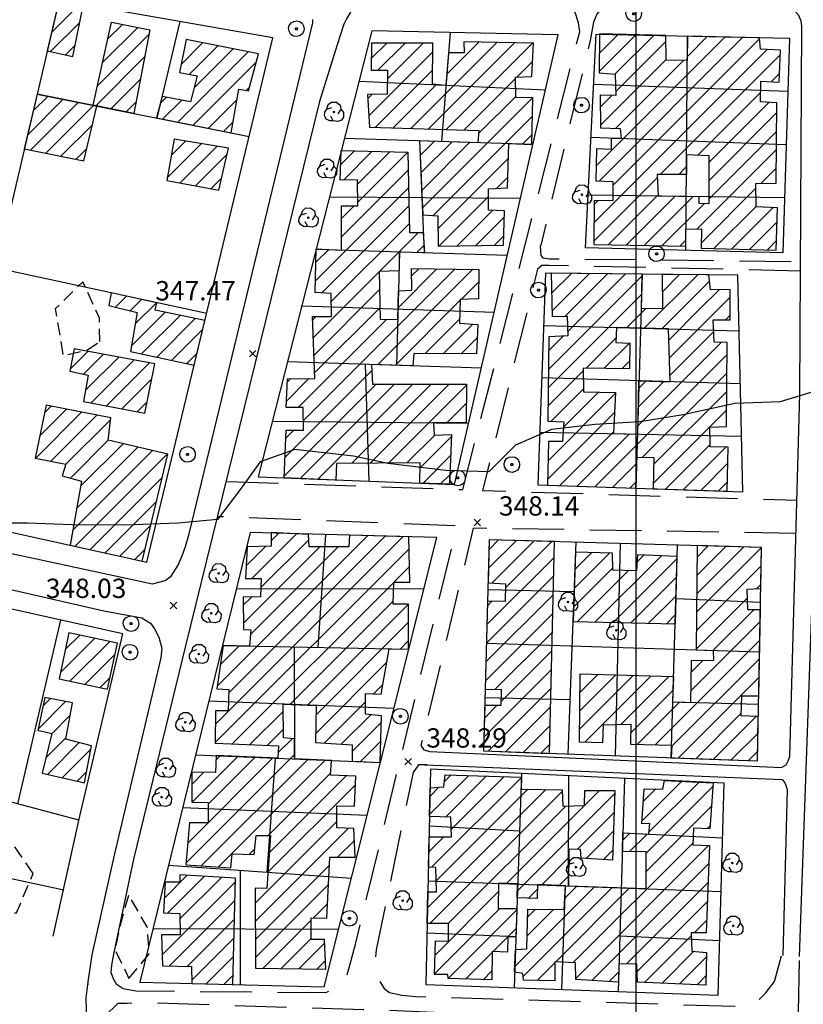
# Model space of a CAD drawing. Extents: x 733193 to 739553, y 5763255 to 5771990.
# Drawn here: x 735609 to 735761, y 5767505 to 5767696 of the extents above; entities that cross this region are included whole.
import ezdxf

# ---------------------------------------------------------------- set-up
doc = ezdxf.new("R2010")
doc.units = 0
doc.header["$LTSCALE"] = 2.5
doc.header["$MEASUREMENT"] = 0
for name, pattern in [('T01', [10000, 10000]), ('T20', [1.5, 1, -0.5]), ('T50', [6, 4, -2])]:
    doc.linetypes.add(name, pattern=pattern)
for name, color, linetype in [('ACHURADO_CONSTRUCCION', 251, 'CONTINUOUS'), ('ARBOLES', 71, 'CONTINUOUS'), ('CERCOS', 9, 'CONTINUOUS'), ('CONSTRUCCION', 243, 'CONTINUOUS'), ('COTAS_DE_ELEVACION', 7, 'CONTINUOUS'), ('CURVA_DE_NIVEL_SECUND', 53, 'CONTINUOUS'), ('MALLA_UTM_Y_COORD', 21, 'CONTINUOUS'), ('POSTES', 40, 'CONTINUOUS'), ('RED_VIAL_DE_TIERRA', 20, 'CONTINUOUS'), ('RED_VIAL_PAVIMENTADA', 1, 'CONTINUOUS'), ('VEGETACION', 122, 'CONTINUOUS')]:
    doc.layers.add(name, color=color, linetype=linetype)

# ---------------------------------------------------------------- blocks, each defined once
blk = doc.blocks.new('COD028', base_point=(733316.9, 5768141.97))
at = {"layer": 'POSTES'}
for points in [[(733316.9384, 5768140.4517), (733316.3354, 5768140.5561), (733315.8434, 5768140.8849), (733315.4813, 5768141.4981), (733315.3808, 5768142.0441), (733315.529, 5768142.6177), (733315.8785, 5768143.1271), (733316.3771, 5768143.3857), (733316.9654, 5768143.482), (733317.5255, 5768143.3716), (733317.9941, 5768143.0653), (733318.2995, 5768142.5121), (733318.3922, 5768141.9814), (733318.2902, 5768141.3601), (733318.0154, 5768140.9044), (733317.5357, 5768140.5819)], [(733316.9219, 5768142.1638), (733316.9927, 5768142.1506), (733317.0512, 5768142.1221), (733317.0776, 5768142.0717), (733317.1046, 5768142.0009), (733317.1184, 5768141.9451), (733317.11, 5768141.886), (733317.0815, 5768141.8287), (733317.0473, 5768141.7918), (733316.9798, 5768141.7819), (733316.9048, 5768141.7591), (733316.8241, 5768141.7822), (733316.753, 5768141.8053), (733316.7221, 5768141.8326), (733316.7107, 5768141.886), (733316.7095, 5768141.937), (733316.7191, 5768142.0447), (733316.7551, 5768142.1098), (733316.792, 5768142.1365), (733316.8319, 5768142.1506), (733316.8694, 5768142.1596)]]:
    blk.add_lwpolyline(points, close=True, dxfattribs=at)
blk = doc.blocks.new('COD120', base_point=(733181.8, 5767885.8))
at = {"layer": 'ARBOLES'}
for p, q in [((733181.639875, 5767885.6455), (733181.955625, 5767885.930875)), ((733181.65, 5767885.949625), (733181.934625, 5767885.64025))]:
    blk.add_line(p, q, dxfattribs=at)
for points in [[(733181.672125, 5767884.0675), (733180.973875, 5767884.034125), (733180.3135, 5767884.375), (733179.96925, 5767885.062375), (733180.018, 5767885.72575), (733180.417375, 5767886.320125), (733181.414875, 5767886.667)], [(733180.436125, 5767886.337), (733180.70275, 5767887.204), (733181.329375, 5767887.674625), (733182.299125, 5767887.667125), (733183.01875, 5767887.105375), (733183.149625, 5767886.300625), (733182.5545, 5767885.4025)], [(733183.149625, 5767886.300625), (733183.6735, 5767885.672125), (733183.63375, 5767884.77475), (733183.284625, 5767884.198375), (733182.55825, 5767883.945625), (733181.672125, 5767884.0675), (733181.1835, 5767884.9705)]]:
    blk.add_lwpolyline(points, dxfattribs=at)
blk.add_lwpolyline([(733181.846875, 5767885.721625), (733181.70925, 5767885.715625), (733181.702875, 5767885.884375), (733181.840875, 5767885.889625)], close=True, dxfattribs=at)
blk = doc.blocks.new('COD010', base_point=(733346.87, 5768119.91))
at = {"layer": 'COTAS_DE_ELEVACION'}
for p, q in [((733346.245, 5768119.285), (733347.495, 5768120.535)), ((733346.245, 5768120.535), (733347.495, 5768119.285))]:
    blk.add_line(p, q, dxfattribs=at)

msp = doc.modelspace()

# ---------------------------------------------------------------- linework, layer by layer
at = {"layer": 'ACHURADO_CONSTRUCCION', "linetype": 'T01'}
for points in [[(735614.97, 5767693.91), (735620.29, 5767699.23)], [(735614.79, 5767690.2), (735620.47, 5767695.88)], [(735625.87, 5767692.61), (735628.75, 5767695.48)], [(735623.9, 5767683.57), (735633.9, 5767693.56)], [(735624.89, 5767688.09), (735631.71, 5767694.91)], [(735721.21, 5767686.32), (735728.35, 5767693.45)], [(735721.26, 5767689.89), (735724.91, 5767693.54)], [(735724.24, 5767685.81), (735731.79, 5767693.36)], [(735617.7, 5767689.57), (735619.59, 5767691.46)], [(735640.1, 5767687.72), (735644.3, 5767691.92)], [(735677.01, 5767688.86), (735680.02, 5767691.87)], [(735678.28, 5767686.6), (735683.55, 5767691.86)], [(735680.11, 5767684.89), (735687.08, 5767691.86)], [(735684.68, 5767675.31), (735701.34, 5767691.98)], [(735688.1, 5767675.2), (735704.8, 5767691.9)], [(735691.52, 5767675.09), (735708.26, 5767691.82)], [(735691.66, 5767685.83), (735697.88, 5767692.06)], [(735720.61, 5767668.03), (735745.63, 5767693.05)], [(735721.2, 5767665.09), (735749.09, 5767692.98)], [(735723.89, 5767664.24), (735752.32, 5767692.67)], [(735724.39, 5767682.42), (735734.14, 5767692.17)], [(735738.32, 5767689.28), (735742.17, 5767693.13)], [(735639.49, 5767676.5), (735653.14, 5767690.15)], [(735641.7, 5767685.78), (735647.24, 5767691.33)], [(735642.65, 5767683.2), (735650.19, 5767690.74)], [(735676.51, 5767677.75), (735688.94, 5767690.19)], [(735720.19, 5767657.01), (735753.82, 5767690.64)], [(735754.67, 5767687.95), (735756.37, 5767689.65)], [(735623.56, 5767679.69), (735633.05, 5767689.18)], [(735642.44, 5767675.91), (735654.67, 5767688.15)], [(735705.22, 5767685.25), (735708.28, 5767688.31)], [(735721.45, 5767675.94), (735734.2, 5767688.69)], [(735724.36, 5767675.32), (735737.54, 5767688.5)], [(735733.07, 5767666.35), (735754.67, 5767687.95)], [(735677.83, 5767675.54), (735688.9, 5767686.61)], [(735754.64, 5767684.39), (735756.22, 5767685.96)], [(735626.51, 5767679.1), (735632.2, 5767684.79)], [(735694.94, 5767674.98), (735704.98, 5767685.01)], [(735652.74, 5767682.68), (735653.4, 5767683.34)], [(735676.32, 5767681.1), (735677.13, 5767681.91)], [(735681.25, 5767675.43), (735689.63, 5767683.8)], [(735747.28, 5767677.03), (735752.53, 5767682.28)], [(735610.3, 5767674.01), (735617.25, 5767680.96)], [(735610.9, 5767671.08), (735620.2, 5767680.37)], [(735611.38, 5767678.63), (735614.31, 5767681.55)], [(735629.46, 5767678.51), (735631.35, 5767680.41)], [(735636.12, 5767680.2), (735637.28, 5767681.36)], [(735636.54, 5767677.09), (735640.25, 5767680.8)], [(735645.38, 5767675.32), (735650.97, 5767680.91)], [(735686.95, 5767659.91), (735708.25, 5767681.21)], [(735697.79, 5767674.29), (735705.02, 5767681.51)], [(735721.44, 5767679.47), (735723.68, 5767681.71)], [(735742.54, 5767668.75), (735754.17, 5767680.38)], [(735613.85, 5767670.49), (735623.14, 5767679.78)], [(735742.53, 5767665.21), (735755.63, 5767678.31)], [(735648.33, 5767674.73), (735650.19, 5767676.6)], [(735688.99, 5767658.42), (735708.25, 5767677.67)], [(735740.37, 5767670.11), (735747.28, 5767677.03)], [(735616.8, 5767669.91), (735622.91, 5767676.01)], [(735742.52, 5767661.66), (735755.6, 5767674.74)], [(735637.41, 5767665.73), (735644.06, 5767672.37)], [(735638.19, 5767670.04), (735641.03, 5767672.88)], [(735686.49, 5767670.06), (735689.24, 5767672.81)], [(735686.64, 5767666.67), (735692.67, 5767672.7)], [(735686.8, 5767663.29), (735696.09, 5767672.59)], [(735706.37, 5767672.26), (735708.16, 5767674.05)], [(735619.75, 5767669.32), (735621.79, 5767671.36)], [(735639.95, 5767664.73), (735647.09, 5767671.87)], [(735671.07, 5767668.29), (735673.74, 5767670.95)], [(735671.59, 5767665.27), (735677.2, 5767670.88)], [(735674.36, 5767664.5), (735680.66, 5767670.8)], [(735674.38, 5767660.99), (735684.08, 5767670.69)], [(735740.23, 5767655.83), (735755.57, 5767671.17)], [(735642.94, 5767664.18), (735649.02, 5767670.27)], [(735689.92, 5767655.81), (735703.58, 5767669.47)], [(735671.22, 5767654.3), (735684.15, 5767667.22)], [(735736.63, 5767666.38), (735738.14, 5767667.89)], [(735752.55, 5767664.62), (735755.54, 5767667.61)], [(735645.92, 5767663.63), (735647.95, 5767665.66)], [(735701.29, 5767663.65), (735703.49, 5767665.84)], [(735720.16, 5767653.44), (735732.5, 5767665.79)], [(735666.18, 5767645.72), (735684.22, 5767663.76)], [(735741, 5767653.07), (735751.62, 5767663.69)], [(735690.1, 5767652.45), (735699.75, 5767662.11)], [(735720.22, 5767660.58), (735720.93, 5767661.29)], [(735722.96, 5767652.71), (735732.65, 5767662.4)], [(735726.44, 5767652.65), (735735.96, 5767662.17)], [(735729.91, 5767652.59), (735739.45, 5767662.12)], [(735667.41, 5767643.42), (735684.29, 5767660.29)], [(735671.23, 5767657.84), (735673.7, 5767660.31)], [(735693.69, 5767652.51), (735700.61, 5767659.43)], [(735733.38, 5767652.52), (735741.63, 5767660.77)], [(735743.46, 5767651.99), (735751.66, 5767660.19)], [(735746.92, 5767651.92), (735754.97, 5767659.97)], [(735697.29, 5767652.57), (735702.8, 5767658.09)], [(735750.37, 5767651.84), (735755.73, 5767657.2)], [(735669.24, 5767641.71), (735684.36, 5767656.82)], [(735678.62, 5767647.55), (735686.19, 5767655.12)], [(735700.88, 5767652.63), (735702.72, 5767654.47)], [(735736.86, 5767652.46), (735738.03, 5767653.63)], [(735753.83, 5767651.76), (735755.62, 5767653.55)], [(735666.27, 5767649.34), (735668.75, 5767651.83)], [(735685.82, 5767651.21), (735687.24, 5767652.64)], [(735663.85, 5767618.64), (735693.23, 5767648.02)], [(735678.21, 5767629.46), (735696.73, 5767647.98)], [(735682.2, 5767640.53), (735689.73, 5767648.06)], [(735684.83, 5767646.69), (735686.24, 5767648.09)], [(735665.75, 5767634.68), (735678.56, 5767647.49)], [(735711.35, 5767628.56), (735729.52, 5767646.73)], [(735711.99, 5767643.35), (735715.82, 5767647.18)], [(735712.05, 5767639.87), (735719.32, 5767647.14)], [(735714.59, 5767638.87), (735722.82, 5767647.11)], [(735715.08, 5767635.83), (735726.32, 5767647.07)], [(735729.94, 5767636.55), (735740.32, 5767646.93)], [(735733.39, 5767636.46), (735742.59, 5767645.67)], [(735733.47, 5767643.61), (735736.82, 5767646.97)], [(735665.88, 5767631.28), (735678.63, 5767644.03)], [(735694.43, 5767642.14), (735697.85, 5767645.57)], [(735740.88, 5767640.42), (735744.48, 5767644.02)], [(735627.38, 5767640.63), (735629.51, 5767642.75)], [(735630.24, 5767639.95), (735632.41, 5767642.13)], [(735681.62, 5767629.34), (735694.25, 5767641.97)], [(735711.31, 5767624.99), (735729.47, 5767643.15)], [(735734.82, 5767630.82), (735746.6, 5767642.6)], [(735631.23, 5767637.4), (735635.32, 5767641.5)], [(735666.01, 5767627.87), (735678.7, 5767640.56)], [(735726.49, 5767636.63), (735730.24, 5767640.39)], [(735734.71, 5767634.25), (735740.88, 5767640.42)], [(735630.47, 5767633.11), (735637.02, 5767639.66)], [(735632.46, 5767631.56), (735639.94, 5767639.04)], [(735635.38, 5767630.95), (735642.86, 5767638.43)], [(735662.83, 5767621.16), (735679.94, 5767638.26)], [(735665.63, 5767638.09), (735666.34, 5767638.8)], [(735687.46, 5767631.64), (735694.12, 5767638.3)], [(735745.72, 5767638.19), (735746.62, 5767639.09)], [(735638.3, 5767630.33), (735644.36, 5767636.39)], [(735690.96, 5767631.61), (735696.71, 5767637.35)], [(735694.47, 5767631.58), (735697.57, 5767634.68)], [(735711.39, 5767632.14), (735714.25, 5767635)], [(735718.66, 5767628.81), (735724.47, 5767634.62)], [(735734.92, 5767627.39), (735743.43, 5767635.9)], [(735722.14, 5767628.75), (735727.07, 5767633.68)], [(735728.76, 5767617.69), (735744.88, 5767633.81)], [(735618.64, 5767628.64), (735622.07, 5767632.07)], [(735621.18, 5767627.64), (735625.05, 5767631.51)], [(735621.57, 5767624.5), (735628.02, 5767630.95)], [(735622.68, 5767622.07), (735631, 5767630.39)], [(735641.22, 5767629.72), (735643.24, 5767631.74)], [(735720.39, 5767605.79), (735746.02, 5767631.42)], [(735625.65, 5767621.5), (735633.98, 5767629.84)], [(735725.61, 5767628.69), (735727.09, 5767630.16)], [(735628.61, 5767620.93), (735634.43, 5767626.75)], [(735660.29, 5767611.54), (735677.12, 5767628.37)], [(735660.54, 5767622.4), (735664.92, 5767626.78)], [(735660.75, 5767626.14), (735661.37, 5767626.76)], [(735711.26, 5767621.41), (735718.1, 5767628.25)], [(735729.64, 5767611.51), (735745.99, 5767627.85)], [(735660.14, 5767607.86), (735677.98, 5767625.7)], [(735663.2, 5767607.38), (735681.52, 5767625.7)], [(735666.57, 5767607.22), (735685.06, 5767625.71)], [(735673.23, 5767610.34), (735688.6, 5767625.71)], [(735676.8, 5767610.37), (735692.14, 5767625.72)], [(735680.36, 5767610.4), (735695.46, 5767625.5)], [(735711.9, 5767618.51), (735718.19, 5767624.8)], [(735728.81, 5767621.28), (735733.74, 5767626.21)], [(735728.86, 5767624.86), (735730.3, 5767626.31)], [(735711.3, 5767610.84), (735724.39, 5767623.93)], [(735714.3, 5767617.38), (735721.09, 5767624.16)], [(735731.78, 5767610.1), (735745.96, 5767624.29)], [(735612.71, 5767615.67), (735617.87, 5767620.83)], [(735613.62, 5767620.12), (735614.9, 5767621.4)], [(735631.58, 5767620.36), (735633.52, 5767622.3)], [(735691.73, 5767618.24), (735695.44, 5767621.95)], [(735611.92, 5767611.35), (735620.83, 5767620.26)], [(735614.85, 5767610.75), (735623.8, 5767619.69)], [(735711.22, 5767607.22), (735724.19, 5767620.19)], [(735731.72, 5767606.51), (735745.94, 5767620.73)], [(735617.72, 5767610.08), (735626.41, 5767618.77)], [(735660.43, 5767615.22), (735661.97, 5767616.75)], [(735683.93, 5767610.44), (735689.32, 5767615.82)], [(735686.44, 5767609.41), (735692.55, 5767615.52)], [(735713.55, 5767606.02), (735723.98, 5767616.45)], [(735716.97, 5767605.9), (735727.11, 5767616.04)], [(735618.66, 5767607.48), (735626, 5767614.83)], [(735619.84, 5767601.59), (735631.72, 5767613.47)], [(735620.61, 5767605.89), (735628.86, 5767614.15)], [(735734.07, 5767605.33), (735742.73, 5767613.98)], [(735737.5, 5767605.22), (735745.75, 5767613.47)], [(735619.07, 5767597.29), (735634.58, 5767612.8)], [(735619.56, 5767594.24), (735637.44, 5767612.12)], [(735687.06, 5767606.49), (735692.39, 5767611.83)], [(735723.81, 5767605.67), (735728.46, 5767610.32)], [(735740.92, 5767605.1), (735746.16, 5767610.35)], [(735622.46, 5767593.61), (735636.5, 5767607.65)], [(735690.45, 5767606.35), (735692.23, 5767608.13)], [(735727.23, 5767605.56), (735728.35, 5767606.68)], [(735744.34, 5767604.99), (735746.09, 5767606.74)], [(735625.36, 5767592.97), (735635.38, 5767602.99)], [(735628.26, 5767592.33), (735634.27, 5767598.34)], [(735646.77, 5767559.73), (735683.17, 5767596.13)], [(735647.12, 5767567.14), (735676.27, 5767596.3)], [(735649.35, 5767565.84), (735679.72, 5767596.21)], [(735653.83, 5767588), (735662.49, 5767596.66)], [(735657.59, 5767595.29), (735659.13, 5767596.83)], [(735652.18, 5767579.28), (735667.05, 5767594.14)], [(735652.73, 5767590.43), (735656.56, 5767594.26)], [(735653.57, 5767577.13), (735670.6, 5767594.16)], [(735655.59, 5767586.22), (735664.9, 5767595.53)], [(735699.75, 5767589.98), (735705.15, 5767595.38)], [(735699.85, 5767593.61), (735701.71, 5767595.48)], [(735700.41, 5767587.1), (735708.59, 5767595.28)], [(735703.02, 5767586.18), (735712.03, 5767595.18)], [(735740.13, 5767585.02), (735749.24, 5767594.13)], [(735740.16, 5767588.59), (735745.8, 5767594.23)], [(735740.19, 5767592.16), (735742.36, 5767594.33)], [(735631.16, 5767591.69), (735633.15, 5767593.69)], [(735646.75, 5767556.17), (735684.36, 5767593.78)], [(735716.37, 5767586.08), (735723.25, 5767592.95)], [(735716.49, 5767589.74), (735719.8, 5767593.04)], [(735720.46, 5767579.56), (735733.3, 5767592.4)], [(735728.53, 5767591.17), (735729.9, 5767592.53)], [(735740.1, 5767581.45), (735752.67, 5767594.03)], [(735681.39, 5767587.27), (735684.43, 5767590.31)], [(735699.45, 5767579.07), (735712.47, 5767592.09)], [(735723.91, 5767579.48), (735736.34, 5767591.9)], [(735740.06, 5767577.89), (735752.64, 5767590.47)], [(735699.35, 5767575.43), (735712.38, 5767588.47)], [(735716.24, 5767582.41), (735723.87, 5767590.04)], [(735717.01, 5767579.65), (735726.89, 5767589.53)], [(735650.03, 5767555.92), (735681.36, 5767587.24)], [(735727.36, 5767579.39), (735736.24, 5767588.27)], [(735751.73, 5767586.02), (735752.58, 5767586.86)], [(735699.25, 5767571.8), (735712.3, 5767584.85)], [(735730.81, 5767579.31), (735736.14, 5767584.63)], [(735652.17, 5767582.8), (735653.77, 5767584.4)], [(735661.21, 5767563.56), (735681.26, 5767583.6)], [(735664.62, 5767563.43), (735684.2, 5767583.01)], [(735699.55, 5767582.7), (735700.41, 5767583.57)], [(735740.03, 5767574.32), (735749.97, 5767584.26)], [(735699.15, 5767568.16), (735712.21, 5767581.23)], [(735734.26, 5767579.22), (735736.04, 5767581)], [(735743.28, 5767574.03), (735751.19, 5767581.94)], [(735666.29, 5767561.57), (735684.24, 5767579.51)], [(735738.97, 5767566.18), (735752.43, 5767579.65)], [(735617.68, 5767574.26), (735620.45, 5767577.03)], [(735701.04, 5767566.52), (735712.13, 5767577.61)], [(735616.72, 5767569.76), (735623.36, 5767576.41)], [(735618.56, 5767568.07), (735626.28, 5767575.78)], [(735647.72, 5767571.28), (735651.39, 5767574.95)], [(735682.58, 5767574.32), (735684.23, 5767575.97)], [(735732.07, 5767555.75), (735752.36, 5767576.04)], [(735621.47, 5767567.45), (735627.32, 5767573.29)], [(735702.15, 5767564.1), (735712.05, 5767573.99)], [(735666.22, 5767557.96), (735680.02, 5767571.76)], [(735735.27, 5767555.41), (735752.29, 5767572.44)], [(735739.02, 5767569.78), (735741.31, 5767572.06)], [(735698.84, 5767557.25), (735711.96, 5767570.37)], [(735717.39, 5767562.28), (735724.37, 5767569.26)], [(735717.44, 5767565.87), (735720.93, 5767569.36)], [(735624.38, 5767566.82), (735626.33, 5767568.77)], [(735677.43, 5767565.63), (735679.26, 5767567.46)], [(735717.33, 5767558.69), (735727.81, 5767569.17)], [(735718.47, 5767556.29), (735731.25, 5767569.07)], [(735725.4, 5767559.69), (735734.69, 5767568.98)], [(735736.56, 5767553.17), (735752.22, 5767568.83)], [(735699.65, 5767554.53), (735711.88, 5767566.75)], [(735727.32, 5767558.07), (735735.57, 5767566.32)], [(735612.38, 5767558.79), (735617.72, 5767564.12)], [(735613.34, 5767563.28), (735614.77, 5767564.71)], [(735667.87, 5767556.08), (735675.89, 5767564.1)], [(735728.61, 5767555.82), (735736.75, 5767563.97)], [(735653.42, 5767555.77), (735659.95, 5767562.29)], [(735671.19, 5767555.86), (735676.91, 5767561.58)], [(735698.94, 5767560.89), (735701.39, 5767563.33)], [(735703.06, 5767554.4), (735711.79, 5767563.13)], [(735739.97, 5767553.04), (735748.77, 5767561.85)], [(735615.02, 5767557.89), (735618.59, 5767561.46)], [(735673.3, 5767554.43), (735678.97, 5767560.1)], [(735743.38, 5767552.92), (735751.69, 5767561.23)], [(735656.81, 5767555.62), (735659.97, 5767558.78)], [(735706.47, 5767554.27), (735711.71, 5767559.51)], [(735746.79, 5767552.8), (735752.02, 5767558.02)], [(735613.9, 5767553.23), (735617.78, 5767557.11)], [(735614.19, 5767549.99), (735620.36, 5767556.16)], [(735658.94, 5767554.22), (735661.64, 5767556.91)], [(735674.89, 5767552.48), (735678.87, 5767556.47)], [(735709.88, 5767554.14), (735711.62, 5767555.89)], [(735617.06, 5767549.32), (735622.62, 5767554.88)], [(735750.2, 5767552.67), (735751.95, 5767554.41)], [(735641.08, 5767532.82), (735662.09, 5767553.83)], [(735641.41, 5767536.68), (735657.91, 5767553.18)], [(735642.26, 5767544.61), (735651.11, 5767553.46)], [(735644.04, 5767532.25), (735664.7, 5767552.9)], [(735645.4, 5767544.21), (735654.51, 5767553.32)], [(735646.9, 5767552.79), (735647.72, 5767553.6)], [(735647.34, 5767532.01), (735668.09, 5767552.76)], [(735619.93, 5767548.66), (735621.79, 5767550.51)], [(735642.18, 5767548.06), (735644.52, 5767550.4)], [(735657.03, 5767538.16), (735669.15, 5767550.28)], [(735657.21, 5767534.81), (735672.11, 5767549.71)], [(735688.32, 5767542.19), (735695.93, 5767549.8)], [(735688.7, 5767531.97), (735706.14, 5767549.4)], [(735691.18, 5767548.59), (735692.5, 5767549.9)], [(735691.38, 5767541.71), (735699.36, 5767549.7)], [(735692.5, 5767539.3), (735702.79, 5767549.59)], [(735729.53, 5767540.97), (735737.23, 5767548.67)], [(735730.85, 5767538.76), (735740.61, 5767548.52)], [(735656.95, 5767531.02), (735673.92, 5767547.98)], [(735687.92, 5767524.12), (735710.87, 5767547.06)], [(735688.39, 5767521.05), (735714.02, 5767546.68)], [(735688.4, 5767545.8), (735690.1, 5767547.5)], [(735689.62, 5767529.35), (735707.39, 5767547.12)], [(735703.24, 5767528.83), (735721.27, 5767546.86)], [(735705.36, 5767527.41), (735724.24, 5767546.29)], [(735729.77, 5767544.75), (735732.19, 5767547.17)], [(735730.35, 5767534.72), (735743.25, 5767547.62)], [(735691.93, 5767521.05), (735714.74, 5767543.86)], [(735716.92, 5767535.43), (735724.11, 5767542.63)], [(735730.33, 5767531.17), (735742.99, 5767543.83)], [(735654.49, 5767525.01), (735670.31, 5767540.84)], [(735654.5, 5767521.49), (735672.54, 5767539.53)], [(735718.7, 5767533.68), (735723.98, 5767538.96)], [(735742.18, 5767539.48), (735742.74, 5767540.04)], [(735670.48, 5767533.94), (735673.72, 5767537.18)], [(735688.16, 5767534.96), (735691.08, 5767537.88)], [(735725.78, 5767537.22), (735727.15, 5767538.59)], [(735727.11, 5767535.02), (735730.52, 5767538.43)], [(735653.35, 5767534.48), (735654.43, 5767535.56)], [(735716.19, 5767513.49), (735739.38, 5767536.68)], [(735716.66, 5767510.43), (735742.44, 5767536.2)], [(735722.03, 5767533.48), (735723.85, 5767535.29)], [(735710.07, 5767528.58), (735715.29, 5767533.81)], [(735654.52, 5767517.98), (735668.91, 5767532.36)], [(735719.79, 5767510.02), (735742.46, 5767532.69)], [(735636.45, 5767514.98), (735650.65, 5767529.18)], [(735636.87, 5767526), (735641.3, 5767530.43)], [(735637.52, 5767523.11), (735644.62, 5767530.22)], [(735639.9, 5767521.96), (735647.95, 5767530.01)], [(735713.47, 5767528.45), (735715.28, 5767530.26)], [(735654.54, 5767514.46), (735668.72, 5767528.64)], [(735689.37, 5767514.96), (735701.65, 5767527.24)], [(735704.84, 5767512.75), (735720.3, 5767528.21)], [(735706.45, 5767510.82), (735723.71, 5767528.08)], [(735707.48, 5767525.99), (735709.24, 5767527.75)], [(735712.79, 5767513.63), (735727.12, 5767527.96)], [(735714.53, 5767525.98), (735716.89, 5767528.33)], [(735726.53, 5767513.22), (735742.33, 5767529.02)], [(735637.85, 5767512.84), (735650.56, 5767525.55)], [(735728.58, 5767511.74), (735742.2, 5767525.36)], [(735665.77, 5767522.15), (735668.52, 5767524.91)], [(735689.26, 5767511.31), (735701.91, 5767523.96)], [(735691.91, 5767510.42), (735705.22, 5767523.74)], [(735707.25, 5767518.69), (735712.37, 5767523.81)], [(735707.33, 5767522.31), (735708.85, 5767523.83)], [(735641.28, 5767512.74), (735650.47, 5767521.93)], [(735656.02, 5767512.41), (735665.37, 5767521.75)], [(735739.63, 5767519.25), (735742.07, 5767521.69)], [(735700.65, 5767515.63), (735705.09, 5767520.07)], [(735642.19, 5767510.11), (735650.38, 5767518.3)], [(735659.51, 5767512.36), (735665.32, 5767518.17)], [(735730.02, 5767509.64), (735739.06, 5767518.69)], [(735662.99, 5767512.31), (735667.96, 5767517.27)], [(735644.99, 5767509.37), (735650.29, 5767514.68)], [(735666.48, 5767512.26), (735668.13, 5767513.91)], [(735695.3, 5767510.28), (735700.47, 5767515.45)], [(735733.41, 5767509.5), (735739.59, 5767515.68)], [(735736.8, 5767509.35), (735742.04, 5767514.59)], [(735709.19, 5767510.02), (735712.61, 5767513.45)], [(735648.44, 5767509.28), (735650.2, 5767511.05)], [(735698.73, 5767510.17), (735700.42, 5767511.87)], [(735723.13, 5767509.83), (735725, 5767511.7)], [(735740.19, 5767509.2), (735741.93, 5767510.95)]]:
    msp.add_lwpolyline(points, dxfattribs=at)
at = {"layer": 'CERCOS'}
for points in [[(735657.92, 5767692.88, 348.01), (735559.18, 5767710.2, 346.42), (735534.85, 5767612.96, 347.47), (735633.49, 5767591.16, 347.66)], [(735677.13, 5767694.25, 348.18), (735655.08, 5767607.69, 347.87), (735693.18, 5767606.22, 348.01), (735713.28, 5767693.49, 347.14)], [(735756.85, 5767651.2, 348.08), (735718.56, 5767652.14, 348.09), (735720.6, 5767693.58, 348.09), (735758.11, 5767692.79, 347.78)], [(735749.08, 5767604.83, 347.88), (735748.12, 5767646.85, 347.85), (735710.79, 5767647.23, 347.86), (735709.32, 5767606.16, 348.11)], [(735653.54, 5767596.93, 348.1), (735632.11, 5767509.71, 348.07), (735667.87, 5767508.77, 348.13), (735689.7, 5767595.92, 347.7)], [(735752.71, 5767594.03, 348.46), (735699.9, 5767595.53, 348.46), (735698.77, 5767554.56, 348.8), (735751.91, 5767552.61, 348.8)], [(735745.46, 5767548.28, 348.62), (735688.51, 5767550.99, 348.2), (735687.6, 5767509.25, 348.96), (735744.29, 5767507.14, 348.71)]]:
    msp.add_polyline3d(points, close=True, dxfattribs=at)
for points in [[(735616.44, 5767700.16, 348.48), (735604.25, 5767648.23, 348.48)], [(735635.45, 5767677.32, 348.96), (735639.92, 5767696.04, 348.96)], [(735692.29, 5767693.93, 349.02), (735690.65, 5767672.77, 349.13)], [(735738.01, 5767651.66, 349.48), (735738.35, 5767693.21, 349.36)], [(735674.64, 5767684.46, 348.75), (735710.81, 5767682.76, 348.75)], [(735720.13, 5767683.91, 349.26), (735757.8, 5767682.53, 349.12)], [(735612.17, 5767681.98, 348.64), (735653.33, 5767673.74, 348.95)], [(735708.38, 5767672.2, 348.75), (735671.81, 5767673.37, 348.75)], [(735686.37, 5767672.91, 349.3), (735687.27, 5767651.17, 349.44)], [(735757.49, 5767672.14, 349.31), (735719.62, 5767673.55, 349.31)], [(735668.93, 5767662.04, 348.75), (735705.98, 5767661.8, 348.75)], [(735719.07, 5767662.41, 349.36), (735757.18, 5767661.88, 349.36)], [(735645.08, 5767639.39, 348.63), (735546.78, 5767660.64, 348.63)], [(735703.41, 5767650.64, 348.75), (735666.33, 5767651.85, 348.75)], [(735682.5, 5767651.32, 349.44), (735681.89, 5767629.34, 349.9)], [(735729.52, 5767647.04, 349.15), (735728.32, 5767605.53, 349.31)], [(735663.54, 5767640.88, 348.76), (735700.88, 5767639.65, 348.76)], [(735710.43, 5767637.05, 349.18), (735748.37, 5767636.07, 349.18)], [(735698.38, 5767628.8, 348.81), (735660.77, 5767630.02, 348.76)], [(735675.83, 5767629.53, 349.9), (735676.52, 5767606.86, 349.9)], [(735748.6, 5767625.77, 349.22), (735710.06, 5767626.9, 349.18)], [(735615.32, 5767518.64, 347.49), (735620.46, 5767541.9, 347.96), (735628.82, 5767577.25, 347.96), (735418.15, 5767624.04, 346.32), (735407.46, 5767572.79, 346.61), (735617.37, 5767527.59, 347.69)], [(735657.85, 5767618.54, 348.86), (735695.93, 5767618.15, 348.86)], [(735709.69, 5767616.38, 349.22), (735748.84, 5767615.63, 349.22)], [(735668.11, 5767596.53, 349.59), (735666.67, 5767574.64, 350.18)], [(735716.67, 5767595.1, 349.68), (735715.1, 5767553.93, 349.88)], [(735724.36, 5767553.59, 349.76), (735725.33, 5767594.83, 349.5)], [(735735.16, 5767553.21, 349.76), (735736.41, 5767594.51, 349.76)], [(735687.2, 5767585.96, 349.6), (735650.86, 5767586.02, 349.21)], [(735699.63, 5767585.85, 349.3), (735716.3, 5767585.47, 349.54)], [(735736.12, 5767584.09, 349.76), (735752.51, 5767583.39, 349.76)], [(735608.44, 5767544.28, 348.9), (735616.8, 5767579.92, 348.9)], [(735648.14, 5767575.01, 349.21), (735684.28, 5767574.28, 349.21)], [(735699.35, 5767575.43, 349.28), (735752.32, 5767573.74, 349.57)], [(735662.07, 5767574.73, 350.18), (735662.09, 5767553.01, 350.42)], [(735681.39, 5767562.77, 349.21), (735645.49, 5767564.18, 349.21)], [(735715.5, 5767564.49, 349.88), (735699.06, 5767564.86, 349.62)], [(735752.12, 5767563.58, 349.76), (735735.48, 5767564.02, 349.76)], [(735620.29, 5767541.12, 348.82), (735549.28, 5767560.04, 348.17)], [(735642.94, 5767553.8, 349.21), (735678.78, 5767552.32, 349.21)], [(735658.35, 5767553.16, 350.51), (735656.75, 5767531.04, 350.55)], [(735706.16, 5767550.15, 349.58), (735704.69, 5767508.61, 349.63)], [(735715.28, 5767528.39, 350.01), (735715.34, 5767549.71, 348.78)], [(735726.14, 5767549.2, 349.41), (735724.89, 5767507.86, 349.5)], [(735676.19, 5767542, 349.32), (735640.4, 5767543.48, 349.29)], [(735705.77, 5767539.01, 350.96), (735688.27, 5767539.97, 348.69)], [(735725.82, 5767538.66, 350.26), (735745.16, 5767537.68, 349.13)], [(735637.68, 5767532.41, 349.29), (735673.15, 5767529.87, 349.29)], [(735651.58, 5767531.41, 350.55), (735651.59, 5767509.2, 350.55)], [(735688.04, 5767529.38, 350.31), (735744.87, 5767527.31, 350.38)], [(735713.95, 5767508.27, 349.95), (735714.65, 5767528.41, 350.56)], [(735670.67, 5767519.93, 350.33), (735634.64, 5767520.03, 349.98)], [(735705.04, 5767518.49, 350.82), (735687.82, 5767519.19, 349.01)], [(735725.22, 5767518.68, 350.58), (735744.59, 5767517.75, 349.17)]]:
    msp.add_polyline3d(points, dxfattribs=at)
at = {"layer": 'CONSTRUCCION', "linetype": 'T01'}
for points in [[(735614.13, 5767690.34, 349.47), (735619.15, 5767689.25, 349.47), (735621.11, 5767699.07, 349.47), (735616.41, 5767700.01, 349.47), (735614.13, 5767690.34, 349.47)], [(735634.07, 5767694.46, 349.97), (735630.93, 5767678.22, 349.67), (735623.08, 5767679.79, 349.67), (735626.59, 5767695.9, 349.67), (735634.07, 5767694.46, 349.97)], [(735756.4, 5767690.51, 350.31), (735752.53, 5767690.7, 350.31), (735752.29, 5767692.91, 350.31), (735738.35, 5767693.21, 349.77), (735738.31, 5767688.49, 349.77), (735734.2, 5767688.54, 349.77), (735734.12, 5767693.3, 349.43), (735721.3, 5767693.64, 349.43), (735721.21, 5767686.07, 349.58), (735724.31, 5767685.8, 349.58), (735724.41, 5767681.71, 349.58), (735721.43, 5767681.73, 349.72), (735721.45, 5767675.39, 349.74), (735725.29, 5767675.3, 349.74), (735725.47, 5767673.33, 349.74), (735723.54, 5767673.35, 349.74), (735723.54, 5767671.2, 349.74), (735720.66, 5767671.32, 349.74), (735720.56, 5767665.11, 349.74), (735723.89, 5767664.99, 349.74), (735723.87, 5767661.24, 349.74), (735720.23, 5767661.3, 349.74), (735720.15, 5767652.76, 349.74), (735738.02, 5767652.44, 349.41), (735738.04, 5767655.78, 349.41), (735741.04, 5767655.85, 349.41), (735740.99, 5767652.05, 349.41), (735755.56, 5767651.72, 349.41), (735755.82, 5767659.93, 349.41), (735751.66, 5767660.12, 349.41), (735751.61, 5767664.6, 349.41), (735755.51, 5767664.67, 349.41), (735755.65, 5767680.3, 349.41), (735754.57, 5767680.36, 349.41), (735752.51, 5767680.48, 349.41), (735752.56, 5767684.49, 349.41), (735756.15, 5767684.31, 349.41), (735756.4, 5767690.51, 350.31)], [(735655.1, 5767689.76, 350.17), (735641.08, 5767692.56, 350.17), (735639.78, 5767686.15, 350.17), (735643.25, 5767685.49, 350.17), (735641.93, 5767680.48, 350.17), (735636.46, 5767681.52, 350.17), (735635.37, 5767677.33, 350.17), (735649.8, 5767674.44, 349.8), (735651.33, 5767682.93, 349.8), (735653.2, 5767682.6, 349.8), (735655.1, 5767689.76, 350.17)], [(735708.44, 5767691.82, 349.89), (735694.97, 5767692.12, 349.89), (735695.05, 5767689.96, 349.89), (735691.98, 5767689.95, 349.89), (735691.49, 5767683.66, 349.89), (735688.87, 5767683.86, 349.89), (735688.96, 5767691.86, 349.89), (735677.03, 5767691.87, 349.89), (735676.99, 5767686.59, 349.89), (735680.13, 5767686.61, 349.89), (735680.08, 5767681.93, 349.89), (735676.27, 5767681.91, 349.89), (735676.63, 5767675.58, 349.89), (735697.84, 5767674.88, 349.8), (735697.65, 5767672.54, 349.8), (735686.36, 5767672.9, 349.8), (735687.01, 5767658.55, 349.74), (735689.89, 5767658.36, 349.74), (735689.97, 5767652.45, 349.74), (735702.68, 5767652.66, 350.19), (735702.83, 5767659.34, 350.08), (735699.72, 5767659.46, 350.08), (735699.77, 5767663.57, 349.88), (735703.43, 5767663.76, 349.88), (735703.66, 5767672.35, 349.39), (735708.12, 5767672.21, 349.39), (735708.33, 5767681.21, 349.73), (735705.02, 5767681.32, 349.73), (735704.98, 5767685.24, 349.68), (735708.14, 5767685.41, 349.68), (735708.44, 5767691.82, 349.89)], [(735623.78, 5767679.65, 351.94), (735612.17, 5767681.98, 351.93), (735609.67, 5767671.32, 351.93), (735621.23, 5767669.03, 351.93), (735623.78, 5767679.63, 351.94), (735623.78, 5767679.65, 351.94)], [(735649.31, 5767671.5, 349.87), (735638.77, 5767673.25, 349.87), (735637.32, 5767665.22, 349.87), (735647.41, 5767663.35, 349.87), (735649.31, 5767671.5, 349.87)], [(735692.15, 5767606.28, 349.9), (735686.4, 5767606.52, 349.9), (735686.46, 5767610.46, 349.9), (735670.25, 5767610.31, 349.9), (735670.13, 5767607.05, 349.9), (735660.13, 5767607.53, 349.9), (735660.49, 5767616.75, 349.9), (735663.89, 5767616.76, 349.9), (735663.8, 5767621.16, 349.9), (735660.47, 5767621.15, 349.9), (735660.78, 5767626.76, 349.9), (735666.05, 5767626.79, 349.65), (735665.6, 5767638.8, 349.65), (735669.26, 5767638.81, 349.65), (735669.23, 5767643.31, 349.65), (735666.12, 5767643.49, 349.65), (735666.34, 5767651.96, 349.65), (735671.22, 5767651.69, 349.65), (735671.23, 5767660.26, 349.65), (735674.39, 5767660.32, 349.65), (735674.35, 5767665.33, 349.65), (735670.95, 5767665.26, 349.65), (735671.18, 5767671.01, 349.65), (735684.08, 5767670.73, 349.65), (735684.39, 5767655.11, 349.79), (735687.06, 5767655.13, 349.79), (735687.35, 5767651.16, 349.79), (735682.42, 5767651.33, 349.79), (735682.4, 5767647.7, 349.79), (735678.56, 5767647.55, 349.79), (735678.75, 5767638.29, 349.79), (735682.14, 5767638.21, 349.79), (735682.29, 5767643.8, 349.72), (735684.86, 5767643.9, 349.72), (735684.82, 5767648.11, 349.72), (735697.9, 5767647.97, 349.72), (735697.79, 5767642.23, 349.72), (735694.26, 5767642.14, 349.72), (735694.09, 5767637.52, 349.72), (735697.68, 5767637.29, 349.72), (735697.44, 5767631.55, 349.72), (735685.25, 5767631.66, 349.72), (735685.04, 5767629.22, 349.72), (735677.06, 5767629.5, 349.72), (735677.25, 5767625.7, 349.72), (735695.46, 5767625.72, 349.72), (735695.43, 5767618.18, 349.72), (735689.09, 5767618.28, 349.72), (735689.23, 5767615.82, 349.72), (735692.57, 5767615.9, 350.08), (735692.15, 5767606.28, 349.9)], [(735742.54, 5767670.02, 349.85), (735738.16, 5767670.21, 349.85), (735738.13, 5767666.39, 349.85), (735732.48, 5767666.35, 349.85), (735732.66, 5767662.22, 349.85), (735740.51, 5767662.11, 349.85), (735740.52, 5767660.8, 349.85), (735742.52, 5767660.74, 349.85), (735742.54, 5767670.02, 349.85)], [(735746.59, 5767644.07, 350.29), (735742.79, 5767643.98, 350.29), (735742.45, 5767646.91, 350.29), (735733.45, 5767647, 350.15), (735733.48, 5767640.33, 350.27), (735729.43, 5767640.4, 350.19), (735729.52, 5767647.04, 349.66), (735711.92, 5767647.22, 349.66), (735712.07, 5767638.83, 350.15), (735715, 5767638.88, 350.15), (735715.1, 5767635.04, 350.15), (735711.42, 5767634.88, 350.15), (735711.23, 5767618.53, 350.25), (735711.29, 5767618.53, 350.25), (735714.37, 5767618.41, 350.27), (735714.12, 5767614.6, 350.27), (735711.38, 5767614.59, 350.27), (735711.38, 5767614.52, 350.27), (735711.19, 5767606.1, 350.27), (735728.32, 5767605.52, 349.99), (735728.5, 5767611.54, 349.99), (735731.8, 5767611.44, 349.99), (735731.7, 5767605.41, 349.96), (735732.55, 5767605.38, 349.96), (735746.05, 5767604.93, 349.96), (735746.23, 5767613.46, 349.96), (735742.73, 5767613.54, 349.96), (735742.73, 5767614, 349.96), (735742.65, 5767617.35, 349.96), (735745.91, 5767617.49, 349.96), (735746.04, 5767633.79, 349.96), (735743.51, 5767633.84, 349.96), (735743.35, 5767638.18, 349.96), (735746.63, 5767638.19, 349.96), (735746.59, 5767644.07, 350.29)], [(735644.75, 5767638.03, 349.47), (735635.1, 5767640.06, 349.47), (735635.44, 5767641.47, 349.47), (735626.57, 5767643.39, 349.47), (735626.09, 5767640.94, 349.47), (735631.62, 5767639.62, 349.47), (735630.28, 5767632.02, 349.47), (735642.68, 5767629.41, 349.47), (735644.75, 5767638.03, 349.47)], [(735734.64, 5767636.43, 350.08), (735724.57, 5767636.68, 350.08), (735724.43, 5767633.78, 350.08), (735727.13, 5767633.68, 350.08), (735727.07, 5767628.66, 350.08), (735718.09, 5767628.82, 350.08), (735718.2, 5767624.23, 350.08), (735724.4, 5767624.08, 350.09), (735723.96, 5767616.11, 350.09), (735728.74, 5767616, 350.09), (735728.88, 5767626.35, 350.09), (735734.96, 5767626.17, 350.09), (735734.64, 5767636.43, 350.08)], [(735635.02, 5767629.64, 349.63), (735619.4, 5767632.57, 349.63), (735618.56, 5767628.23, 349.63), (735622.09, 5767627.44, 349.63), (735621.19, 5767622.36, 349.63), (735633.06, 5767620.08, 349.63), (735635.02, 5767629.64, 349.63)], [(735632.59, 5767591.36, 349.19), (735637.57, 5767612.09, 349.19), (735625.95, 5767614.84, 349.58), (735626.46, 5767619.18, 349.58), (735613.92, 5767621.59, 349.58), (735611.83, 5767611.37, 349.58), (735617.74, 5767610.15, 349.79), (735617.08, 5767607.94, 349.79), (735620.78, 5767606.87, 349.93), (735618.57, 5767594.46, 349.93), (735632.59, 5767591.38, 349.19), (735632.59, 5767591.36, 349.19)], [(735684.32, 5767596.1, 350.72), (735672.78, 5767596.38, 350.72), (735672.65, 5767594.17, 350.72), (735664.99, 5767594.13, 350.72), (735664.84, 5767596.54, 349.99), (735657.58, 5767596.91, 349.99), (735657.59, 5767594.3, 349.99), (735652.92, 5767594.14, 349.99), (735652.61, 5767587.99, 349.99), (735655.68, 5767588.01, 349.99), (735655.5, 5767584.41, 349.99), (735652.16, 5767584.39, 349.99), (735652.19, 5767578.11, 349.99), (735653.65, 5767578.05, 349.99), (735653.39, 5767574.9, 349.99), (735648.26, 5767575.03, 349.99), (735647.04, 5767566.61, 349.99), (735649.37, 5767566.47, 349.99), (735649.26, 5767562.34, 349.99), (735646.79, 5767562.33, 349.99), (735646.75, 5767556.06, 349.99), (735658.99, 5767555.52, 350.49), (735658.9, 5767553.14, 350.49), (735646.95, 5767553.63, 350.49), (735646.77, 5767550.38, 350.49), (735642.17, 5767550.43, 350.49), (735642.19, 5767544.61, 350.49), (735645.4, 5767544.56, 350.49), (735645.35, 5767540.63, 350.49), (735641.74, 5767540.61, 350.49), (735641.05, 5767532.46, 350.49), (735649.79, 5767531.84, 350.49), (735650.03, 5767534.57, 350.49), (735654.32, 5767534.46, 350.49), (735654.68, 5767538.16, 350.49), (735657.44, 5767538.16, 350.49), (735656.74, 5767527.87, 350.49), (735654.47, 5767527.92, 350.49), (735654.55, 5767512.43, 350.49), (735668.22, 5767512.23, 350.49), (735667.92, 5767517.97, 350.49), (735665.32, 5767517.96, 350.49), (735665.37, 5767522.16, 350.49), (735668.38, 5767522.11, 350.49), (735668.99, 5767533.93, 350.49), (735673.85, 5767533.96, 350.49), (735673.63, 5767539.49, 350.49), (735670.3, 5767539.61, 350.49), (735670.34, 5767543.89, 350.49), (735673.74, 5767543.84, 350.49), (735673.99, 5767549.64, 350.49), (735669.12, 5767549.82, 350.49), (735669.29, 5767552.71, 350.49), (735662.09, 5767553.01, 350.42), (735662.09, 5767556.87, 350.49), (735659.98, 5767557.07, 350.49), (735659.94, 5767563.61, 350.49), (735666.33, 5767563.36, 350.49), (735666.18, 5767556.19, 350.63), (735673.29, 5767555.72, 350.63), (735673.31, 5767552.55, 350.63), (735678.76, 5767552.32, 350.63), (735679, 5767561.38, 350.63), (735675.87, 5767561.68, 350.63), (735675.91, 5767565.7, 350.63), (735678.92, 5767565.56, 350.63), (735680.48, 5767574.36, 350.09), (735684.22, 5767574.28, 350.09), (735684.25, 5767583.01, 350.39), (735683.24, 5767583, 350.39), (735681.24, 5767582.99, 350.39), (735681.36, 5767587.27, 350.39), (735684.49, 5767587.29, 350.39), (735684.32, 5767596.1, 350.72)], [(735712.54, 5767595.17, 350.14), (735699.9, 5767595.53, 350.14), (735699.67, 5767587.14, 350.14), (735703.03, 5767586.98, 350.14), (735702.98, 5767583.51, 350.14), (735699.57, 5767583.59, 350.14), (735699.1, 5767566.46, 350.14), (735702.19, 5767566.55, 350.14), (735702.14, 5767563.33, 350.14), (735699.01, 5767563.35, 350.14), (735698.77, 5767554.56, 350.14), (735711.58, 5767554.08, 350.14), (735712.54, 5767595.17, 350.14)], [(735752.71, 5767594.03, 350.33), (735740.21, 5767594.39, 350.33), (735740.03, 5767574.13, 350.33), (735743.35, 5767574.03, 350.33), (735743.36, 5767572.11, 350.33), (735739.06, 5767572.01, 350.33), (735738.93, 5767563.9, 350.33), (735735.48, 5767564.01, 350.33), (735735.67, 5767568.95, 350.33), (735717.49, 5767569.45, 350.33), (735717.3, 5767556.34, 350.33), (735721.9, 5767556.16, 350.33), (735722.03, 5767559.63, 350.33), (735727.33, 5767559.72, 350.33), (735727.31, 5767555.85, 350.33), (735735.28, 5767555.69, 350.33), (735735.16, 5767553.22, 350.33), (735751.91, 5767552.61, 350.33), (735752.08, 5767561.21, 350.33), (735748.76, 5767561.35, 350.33), (735748.87, 5767565.23, 350.33), (735752.15, 5767565.25, 350.33), (735752.48, 5767581.94, 350.33), (735750.04, 5767581.94, 350.33), (735749.92, 5767585.93, 350.33), (735752.56, 5767586.06, 350.33), (735752.71, 5767594.03, 350.33)], [(735736.35, 5767592.28, 350.29), (735728.62, 5767592.58, 350.29), (735728.43, 5767589.5, 350.29), (735723.89, 5767589.59, 350.29), (735723.77, 5767592.94, 350.29), (735716.61, 5767593.12, 350.29), (735716.15, 5767579.67, 350.29), (735735.99, 5767579.18, 350.29), (735736.35, 5767592.28, 350.29)], [(735627.79, 5767575.46, 350.79), (735618.37, 5767577.48, 350.79), (735616.45, 5767568.52, 350.32), (735625.84, 5767566.51, 350.37), (735627.79, 5767575.46, 350.79)], [(735619.04, 5767563.86, 350.31), (735613.69, 5767564.93, 350.23), (735612.32, 5767558.5, 350.23), (735612.86, 5767558.43, 350.23), (735615.03, 5767557.92, 350.23), (735613.17, 5767550.22, 350.23), (735621.37, 5767548.33, 350.23), (735622.74, 5767555.53, 350.23), (735617.73, 5767556.85, 350.23), (735619.04, 5767563.86, 350.31)], [(735743.3, 5767548.38, 350.81), (735742.7, 5767539.46, 350.73), (735739.48, 5767539.58, 350.75), (735739.37, 5767536.31, 351.22), (735742.58, 5767536.2, 351.16), (735741.98, 5767519.26, 350.6), (735739.04, 5767519.25, 350.68), (735739.19, 5767515.71, 351.27), (735742.06, 5767515.46, 351.27), (735741.88, 5767509.13, 351.21), (735728.66, 5767509.7, 350.57), (735728.53, 5767513.19, 350.35), (735725.05, 5767513.25, 350.75), (735724.94, 5767509.72, 350.32), (735716.67, 5767510.2, 350.71), (735716.59, 5767513.47, 350.64), (735712.61, 5767513.64, 350.73), (735712.61, 5767509.98, 350.73), (735706.52, 5767510.06, 350.35), (735706.39, 5767511.39, 350.33), (735704.8, 5767511.65, 349.9), (735704.95, 5767516.05, 350.17), (735707.19, 5767516.15, 350.17), (735707.37, 5767523.84, 350.17), (735714.43, 5767523.8, 350.42), (735714.65, 5767528.41, 350.56), (735709.27, 5767528.61, 350.39), (735709.17, 5767525.95, 349.86), (735705.31, 5767526.05, 349.98), (735705.4, 5767528.75, 350.14), (735701.66, 5767528.88, 350.52), (735701.63, 5767523.96, 351.27), (735705.23, 5767523.96, 351.2), (735705.04, 5767518.5, 350.79), (735703.5, 5767518.47, 350.8), (735703.45, 5767515.53, 350.45), (735700.47, 5767515.64, 350.91), (735700.4, 5767510.12, 350.63), (735691.91, 5767510.39, 350.45), (735691.86, 5767511.21, 350.55), (735689.26, 5767511.19, 350.55), (735689.45, 5767517.74, 350.71), (735691.97, 5767517.67, 350.71), (735691.97, 5767521.05, 350.52), (735687.86, 5767521.05, 350.52), (735687.99, 5767527.19, 350.32), (735689.67, 5767527.2, 350.44), (735689.56, 5767531.92, 350.47), (735688.1, 5767532, 350.47), (735688.22, 5767537.88, 350.47), (735692.56, 5767537.88, 350.63), (735692.41, 5767541.68, 350.52), (735688.31, 5767541.8, 350.18), (735688.43, 5767547.41, 350.18), (735691.08, 5767547.56, 350.24), (735691.31, 5767549.94, 350.31), (735706.14, 5767549.49, 350.5), (735706.05, 5767547.14, 350.67), (735714.01, 5767547.01, 350.68), (735714.14, 5767543.85, 350.78), (735718.34, 5767543.94, 351), (735718.43, 5767546.87, 351.08), (735724.26, 5767546.84, 351.08), (735723.78, 5767533.37, 351.08), (735717.71, 5767533.74, 351.07), (735717.57, 5767535.4, 351.07), (735715.3, 5767535.51, 351.07), (735715.27, 5767528.39, 351.07), (735730.31, 5767527.84, 350.8), (735730.35, 5767534.95, 350.21), (735725.71, 5767535.05, 350.54), (735725.82, 5767538.66, 350.25), (735730.82, 5767538.41, 350.26), (735731.01, 5767540.5, 350.3), (735729.49, 5767540.4, 350.34), (735729.93, 5767547.2, 349.99), (735733.53, 5767547.15, 350.29), (735733.91, 5767548.83, 350.29), (735743.3, 5767548.39, 350.81), (735743.3, 5767548.38, 350.81)], [(735650.67, 5767529.84, 350.4), (735639.86, 5767530.52, 350.4), (735639.87, 5767529.12, 350.4), (735637.06, 5767529.11, 350.4), (735636.69, 5767523.16, 350.4), (735639.89, 5767522.98, 350.4), (735639.91, 5767518.9, 350.4), (735636.31, 5767518.88, 350.4), (735636.53, 5767512.88, 350.4), (735642.13, 5767512.71, 350.4), (735642.21, 5767509.44, 350.4), (735650.16, 5767509.24, 350.4), (735650.67, 5767529.84, 350.4)]]:
    msp.add_polyline3d(points, close=True, dxfattribs=at)
at = {"layer": 'CURVA_DE_NIVEL_SECUND', "elevation": 348}
msp.add_lwpolyline([(735763.11, 5767624.35), (735756.31, 5767622.25), (735747.51, 5767621.93), (735737.51, 5767619.75), (735729.12, 5767618.37), (735720.38, 5767617.86), (735711.98, 5767616.88), (735704.99, 5767613.85), (735699.81, 5767608.68), (735691.47, 5767608.97), (735680.19, 5767610.32), (735673.58, 5767611.75), (735662.17, 5767613.03), (735655.44, 5767610.6), (735651.47, 5767605.04), (735647.16, 5767599.41), (735639.56, 5767598.71), (735629.22, 5767598.32), (735619.01, 5767598.4), (735610.34, 5767598.76), (735603.66, 5767598.73)], dxfattribs=at)
at = {"layer": 'MALLA_UTM_Y_COORD'}
msp.add_lwpolyline([(735728.31, 5768482.88), (735728.31, 5766732.88)], dxfattribs=at)
at = {"layer": 'RED_VIAL_DE_TIERRA', "linetype": 'T50', "flags": 128}
for points in [[(735649.04, 5767606.83), (735694.75, 5767605.23), (735717.44, 5767694.06), (735717.22, 5767695.8), (735716.55, 5767697.8), (735715.95, 5767698.8), (735715.28, 5767699.6)], [(735723.01, 5767699.43), (735721.75, 5767698.69), (735720.75, 5767697.49), (735720.1, 5767695.95), (735719.44, 5767692.34), (735709.94, 5767652.84), (735709.75, 5767652.43), (735709.89, 5767650.63), (735710.29, 5767650.23), (735711.55, 5767650.04), (735712.29, 5767650.04), (735760.26, 5767649.5)], [(735760.25, 5767647.64), (735711.43, 5767648.72), (735710.09, 5767648.72), (735709.26, 5767648), (735698.61, 5767605.05), (735759.57, 5767603.19)], [(735628.87, 5767508.45), (735631.35, 5767508.02), (735668.22, 5767507.7), (735670.77, 5767508.81), (735672.09, 5767510.46), (735672.87, 5767512.97), (735673.92, 5767517.07), (735693.65, 5767598.21), (735647.36, 5767599.99)], [(735759.39, 5767596.74), (735696.79, 5767597.76), (735686.63, 5767555.58), (735687.23, 5767554.76), (735688.35, 5767554.45)], [(735687.85, 5767551.82), (735686.17, 5767551.82), (735685.12, 5767550.37), (735677.96, 5767515.99), (735677.62, 5767512.45), (735678.42, 5767510.25), (735679.52, 5767508.46), (735680.53, 5767507.67), (735682.93, 5767507.15), (735685.58, 5767506.93), (735748.44, 5767504.99), (735751.76, 5767505.83), (735753.48, 5767507.55), (735755.21, 5767509.79), (735756.58, 5767514.78)], [(735759.08, 5767458.92), (735760.08, 5767514.7)], [(735622.03, 5767509.73), (735621.65, 5767506.67), (735621.69, 5767504.26), (735621.69, 5767494.55), (735621.91, 5767493.08), (735622.48, 5767467.64), (735622.35, 5767462.34), (735621.95, 5767460.35), (735621.09, 5767458.45), (735618.62, 5767456.07), (735615.33, 5767455.59), (735508.65, 5767462.47), (735397.54, 5767474.23), (735397.27, 5767474.22), (735266.19, 5767491.86), (735228.31, 5767495)], [(735752.64, 5767459.25), (735754.29, 5767498.51), (735753.46, 5767500.85), (735751.23, 5767501.95), (735748.28, 5767501.91), (735715.64, 5767502.97), (735710.55, 5767502.89), (735677.1, 5767504.34), (735675.42, 5767504.31), (735632.79, 5767505.69), (735631.99, 5767505.61), (735629.64, 5767505.58), (735627.83, 5767505.55), (735625.39, 5767503.17), (735625.2, 5767502.5), (735625.23, 5767500.29), (735627.23, 5767458.8), (735627.72, 5767456.87), (735628.27, 5767456.27), (735630.21, 5767455.31), (735631.97, 5767454.99)]]:
    msp.add_lwpolyline(points, dxfattribs=at)
at = {"layer": 'RED_VIAL_PAVIMENTADA'}
for points in [[(735758.21, 5767553.48, 347.72), (735760.13, 5767623.91, 347.04), (735760.49, 5767695.2, 346.52), (735760.36, 5767696.14, 346.57), (735759.95, 5767697.2, 346.63), (735759.28, 5767697.93, 346.64), (735758.41, 5767698.26, 346.67), (735756.68, 5767698.59, 346.74), (735676.96, 5767700.39, 346.44), (735675.29, 5767699.84, 346.44), (735673.3, 5767698.43, 346.45), (735672.17, 5767696.56, 346.47), (735671.71, 5767695.56, 346.48), (735670.4, 5767691.54, 346.51), (735666.99, 5767680.51, 346.55), (735640.91, 5767574.65, 346.91), (735630.91, 5767533.54, 347.2), (735627, 5767515.1, 347.43), (735626.59, 5767513.01, 347.43), (735626.48, 5767511.57, 347.44), (735627.03, 5767510.29, 347.44), (735627.5, 5767509.36, 347.44), (735628.1, 5767508.96, 347.44), (735628.87, 5767508.45, 348.3)], [(735539.07, 5767607.5, 346.98), (735634.58, 5767586.96, 347.33), (735637.05, 5767587.64, 347.32), (735638.2, 5767588.48, 347.17), (735639.53, 5767590.58, 347.02), (735640.41, 5767592.57, 346.9), (735640.97, 5767594.23, 346.84), (735641.67, 5767596.67, 346.84), (735665.64, 5767695.79, 346.24), (735665.64, 5767696.46, 346.24)], [(735228.31, 5767668.64, 345.7), (735271.49, 5767659.5, 345.7), (735420.54, 5767627.51, 345.52), (735519.42, 5767606, 346.48), (735625.13, 5767581.7, 347.03), (735632.47, 5767580.34, 346.83), (735634.17, 5767579.35, 346.74), (735634.96, 5767578.22, 346.73), (735635.83, 5767576.59, 346.73), (735636.38, 5767574.49, 346.73), (735636.18, 5767572.62, 346.73), (735627.15, 5767534.35, 347.08), (735622.83, 5767515, 347.08), (735622.03, 5767509.73, 347.32), (735622.03, 5767509.2, 347.32)], [(735760.08, 5767514.7, 348.11), (735763.23, 5767603.5, 347.06), (735766.23, 5767604.92, 347.06), (735844.68, 5767602.98, 347.68), (735901.92, 5767601.47, 347.43), (735904.73, 5767598.95, 347.43), (735903.75, 5767534.43, 348.23), (735903.16, 5767460.8, 349.85), (735903.06, 5767458.65, 349.94), (735902.62, 5767456.88, 349.94), (735901.55, 5767454.95, 349.95), (735900.48, 5767453.67, 350.25), (735849.07, 5767453.17, 350.34), (735848.74, 5767453.16, 350.34), (735772.88, 5767453.45, 349.78), (735767.45, 5767453.7, 349.37), (735764.6, 5767454.17, 349.35), (735761.81, 5767455.1, 349.2), (735760.6, 5767456.26, 349.2), (735759.76, 5767457.81, 349.1), (735759.08, 5767458.92, 348.94)], [(735688.35, 5767554.45, 347.7), (735756.58, 5767551.34, 347.72), (735757.5, 5767551.85, 347.72), (735757.9, 5767552.62, 347.72), (735758.21, 5767553.48, 347.72)], [(735687.31, 5767551.82, 347.7), (735695.84, 5767551.54, 347.7), (735756.68, 5767548.99, 347.7), (735757.14, 5767548.48, 347.7), (735757.34, 5767548.02, 347.7), (735757.7, 5767547.04, 347.7)], [(735757.7, 5767547.04, 347.7), (735756.84, 5767514.87, 347.7)]]:
    msp.add_polyline3d(points, dxfattribs=at)
at = {"layer": 'VEGETACION', "linetype": 'T20', "flags": 128}
for points in [[(735624.37, 5767633.95), (735624.27, 5767638.51), (735621.04, 5767645.56), (735615.72, 5767640.33), (735617.24, 5767631.19), (735621.84, 5767632.32)], [(735611.43, 5767530.79), (735607.11, 5767537.06), (735599.31, 5767539.08), (735589.03, 5767540.7), (735582.18, 5767534.8), (735591.89, 5767528.43), (735602.61, 5767523.54), (735608.19, 5767523.11)], [(735630.01, 5767510.38), (735633.94, 5767515.17), (735633.56, 5767520.42), (735629.93, 5767526.61), (735628.23, 5767520.45), (735627.28, 5767516.03)]]:
    msp.add_lwpolyline(points, close=True, dxfattribs=at)

# ---------------------------------------------------------------- block references
at = {"layer": 'ARBOLES'}
for p in [(735669.77, 5767678.52, 349.54), (735668.42, 5767667.49, 349.54), (735717.88, 5767662.46, 350.24), (735664.8, 5767658, 349.54), (735647.42, 5767589, 349.54), (735715.16, 5767583.45, 351.03), (735645.99, 5767581.25, 349.54), (735724.52, 5767577.95, 351.04), (735643.56, 5767573.35, 349.54), (735640.96, 5767560.12, 349.54), (735637.14, 5767551.28, 349.54), (735636.37, 5767545.6, 349.54), (735716.72, 5767532.03, 351.41), (735747.04, 5767532.83, 350.18), (735683.09, 5767525.52, 350.62), (735747.21, 5767520.64, 350.18)]:
    msp.add_blockref('COD120', p, dxfattribs=at)
at = {"layer": 'COTAS_DE_ELEVACION'}
for p in [(735653.99, 5767631.63, 347.47), (735697.59, 5767598.85, 348.14), (735638.65, 5767582.75, 348.03), (735684.17, 5767552.45, 348.29)]:
    msp.add_blockref('COD010', p, dxfattribs=at)
at = {"layer": 'POSTES'}
for p in [(735727.91, 5767697.56, 347.7), (735662.48, 5767694.64, 347.09), (735717.79, 5767679.82, 347.63), (735732.35, 5767650.98, 347.98), (735709.44, 5767643.94, 347.82), (735641.36, 5767612.07, 347.73), (735704.28, 5767610.11, 348.01), (735693.75, 5767607.51, 347.79), (735630.41, 5767579.24, 348.03), (735630.21, 5767573.69, 348.23), (735682.65, 5767561.27, 348.22), (735672.76, 5767522.07, 348.62)]:
    msp.add_blockref('COD028', p, dxfattribs=at)

# ---------------------------------------------------------------- texts
at = {"layer": 'COTAS_DE_ELEVACION'}
for s, p in [('347.47', (735635.11, 5767641.94, 347.47)), ('348.14', (735701.76, 5767600.2, 348.14)), ('348.03', (735613.88, 5767584.22, 348.03)), ('348.29', (735687.69, 5767555.19, 348.29))]:
    msp.add_text(s, height=3.75, dxfattribs=at).set_placement(p)

doc.saveas('drawing.dxf')
